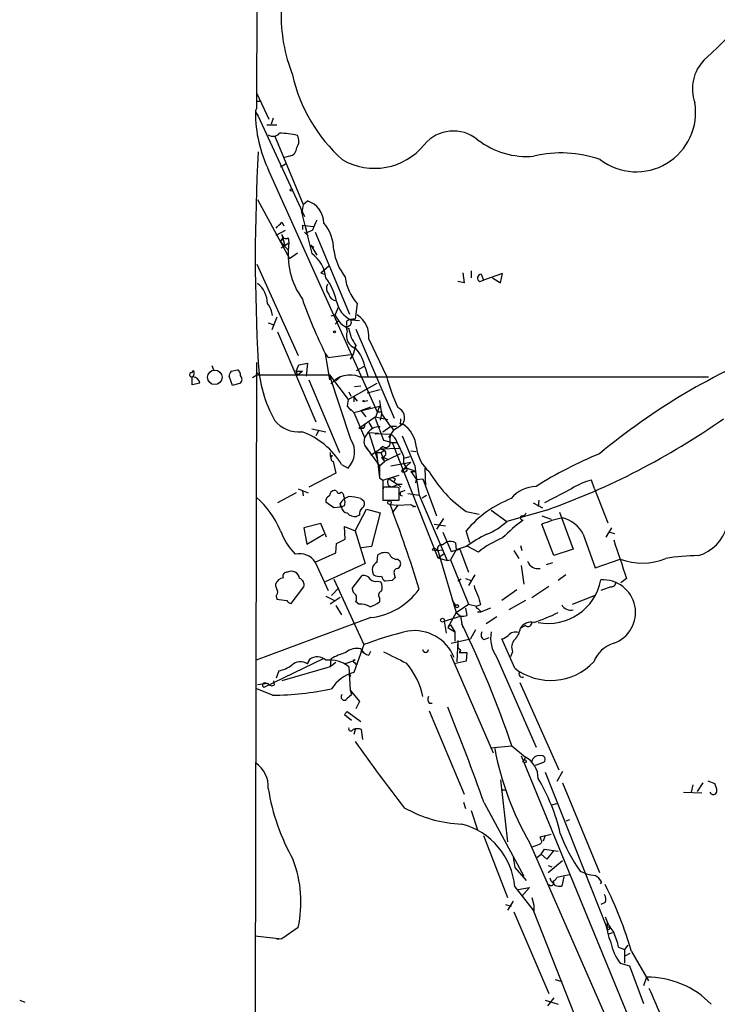
# Model space of a CAD drawing. Extents: x 0 to 1094, y 3274 to 4177.
# Drawn here: x 20 to 103, y 3890 to 4007 of the extents above; entities that cross this region are included whole.
import ezdxf

# ---------------------------------------------------------------- set-up
doc = ezdxf.new("R2010")
doc.units = 0
doc.header["$MEASUREMENT"] = 0
doc.layers.add('MAIN', color=5, linetype='CONTINUOUS')

msp = doc.modelspace()

# ---------------------------------------------------------------- linework, layer by layer
at = {"layer": 'MAIN'}
for p, q in [((48.5987, 3996.8592), (48.768, 4125.2139)), ((48.5987, 3998.6372), (50.038, 3995.5892)), ((48.514, 3997.7059), (49.1067, 3997.7059)), ((48.4293, 3996.4359), (48.768, 3995.9279)), ((48.768, 3995.9279), (54.2713, 3983.9899)), ((50.546, 3995.6739), (50.292, 3994.9966)), ((49.784, 3994.9119), (50.9693, 3994.9119)), ((50.7153, 3993.6419), (54.102, 3985.4292)), ((52.4933, 3991.1866), (51.9007, 3991.0172)), ((50.038, 3989.4086), (62.9073, 3960.7912)), ((51.3927, 3989.9166), (51.9853, 3990.2552)), ((48.6833, 3986.0219), (52.4933, 3978.9946)), ((54.102, 3985.4292), (54.61, 3985.8526)), ((53.848, 3984.6672), (55.118, 3979.5872)), ((54.102, 3985.4292), (53.9327, 3984.4979)), ((51.562, 3983.3126), (51.816, 3982.8892)), ((50.8847, 3981.7886), (51.9853, 3982.3812)), ((54.0173, 3982.9739), (54.0173, 3982.4659)), ((54.0173, 3982.9739), (55.2873, 3982.8046)), ((54.2713, 3982.1272), (54.6947, 3981.7039)), ((54.356, 3982.8892), (54.5253, 3982.0426)), ((55.2027, 3982.3812), (54.5253, 3982.0426)), ((55.5413, 3982.1272), (59.6053, 3972.3906)), ((51.3927, 3981.0266), (51.7313, 3981.4499)), ((51.7313, 3981.4499), (51.3927, 3981.0266)), ((51.3927, 3981.0266), (52.4087, 3979.9259)), ((51.562, 3981.8732), (51.9007, 3980.6879)), ((52.324, 3981.4499), (52.4087, 3980.8572)), ((51.4773, 3980.2646), (52.4087, 3980.8572)), ((55.0333, 3980.6032), (55.7107, 3979.4179)), ((55.0333, 3980.6032), (55.372, 3980.3492)), ((52.4933, 3978.9946), (53.4247, 3979.6719)), ((48.5987, 3978.3172), (53.5093, 3967.4799)), ((56.2187, 3977.3012), (57.15, 3978.1479)), ((74.0833, 3977.5552), (74.0833, 3976.7086)), ((56.2187, 3977.3012), (56.642, 3977.1319)), ((56.2187, 3977.3012), (56.642, 3977.1319)), ((73.2367, 3976.1159), (72.4747, 3976.2852)), ((73.0673, 3977.3012), (73.2367, 3976.1159)), ((75.0993, 3976.2852), (75.5227, 3976.4546)), ((75.2687, 3977.1319), (75.5227, 3976.4546)), ((77.8087, 3977.2166), (75.5227, 3976.4546)), ((76.6233, 3976.7086), (77.5547, 3976.1159)), ((77.5547, 3976.1159), (77.8087, 3977.2166)), ((57.912, 3972.3059), (58.3353, 3973.3219)), ((60.5367, 3973.6606), (60.2827, 3971.7979)), ((50.9693, 3972.0519), (50.3767, 3970.5279)), ((57.912, 3972.3059), (57.404, 3972.1366)), ((59.7747, 3971.7132), (60.7907, 3971.6286)), ((49.9533, 3971.3746), (50.6307, 3971.1206)), ((58.2507, 3971.5439), (57.912, 3971.2052)), ((59.182, 3970.9512), (59.3513, 3970.3586)), ((59.2667, 3971.5439), (59.2667, 3971.0359)), ((60.3673, 3970.6126), (64.9393, 3960.0292)), ((51.054, 3970.2739), (55.626, 3959.6059)), ((61.8913, 3969.4272), (64.008, 3965.0246)), ((60.3673, 3968.6652), (60.0287, 3967.6492)), ((60.1133, 3968.4959), (60.2827, 3968.3266)), ((56.7267, 3967.7339), (57.0653, 3967.2259)), ((56.7267, 3967.7339), (57.2347, 3964.6012)), ((57.0653, 3967.2259), (60.0287, 3967.6492)), ((60.0287, 3967.6492), (59.69, 3967.0566)), ((43.2647, 3966.2946), (43.434, 3965.7866)), ((45.5507, 3965.6172), (46.3127, 3965.7866)), ((48.4293, 3890.6026), (48.5987, 3966.6332)), ((53.2553, 3965.6172), (53.594, 3966.3792)), ((53.594, 3966.3792), (54.61, 3966.5486)), ((54.61, 3966.5486), (54.4407, 3965.0246)), ((60.452, 3965.7019), (61.3833, 3966.2099)), ((61.468, 3966.0406), (61.8067, 3965.0246)), ((40.894, 3965.4479), (41.0633, 3965.7019)), ((40.894, 3964.0086), (40.894, 3964.9399)), ((45.72, 3963.9239), (45.2967, 3965.0246)), ((48.0907, 3964.8552), (48.5987, 3965.1939)), ((48.5987, 3965.1939), (57.2347, 3965.1939)), ((53.2553, 3965.6172), (53.4247, 3965.1092)), ((53.2553, 3965.6172), (54.0173, 3965.6172)), ((54.0173, 3965.6172), (53.4247, 3965.1092)), ((54.7793, 3964.6012), (58.42, 3955.9652)), ((57.2347, 3965.1939), (59.436, 3962.2306)), ((59.7747, 3957.4892), (57.2347, 3965.1939)), ((57.9967, 3964.5166), (58.5047, 3964.9399)), ((60.7907, 3964.9399), (102.2773, 3964.9399)), ((41.8253, 3964.1779), (40.894, 3964.0086)), ((46.6513, 3964.1779), (45.72, 3963.9239)), ((59.436, 3962.2306), (62.9073, 3964.1779)), ((60.96, 3963.8392), (60.198, 3963.7546)), ((63.246, 3963.4159), (61.722, 3962.9926)), ((59.436, 3962.2306), (59.3513, 3961.4686)), ((59.5207, 3963.1619), (59.7747, 3962.6539)), ((60.198, 3962.6539), (60.1133, 3962.5692)), ((60.1133, 3962.5692), (60.1133, 3961.9766)), ((60.1133, 3962.5692), (60.5367, 3962.0612)), ((59.3513, 3961.4686), (59.7747, 3960.9606)), ((59.3513, 3961.4686), (60.1133, 3960.7066)), ((60.1133, 3960.7066), (63.1613, 3961.4686)), ((60.96, 3960.9606), (62.1453, 3961.3839)), ((61.3833, 3962.0612), (61.8067, 3962.1459)), ((63.1613, 3961.4686), (62.6533, 3960.0292)), ((63.1613, 3962.1459), (63.4153, 3960.5372)), ((60.1133, 3960.7066), (61.3833, 3957.7432)), ((60.706, 3958.8439), (62.6533, 3960.1986)), ((60.96, 3960.9606), (61.5527, 3960.1986)), ((62.6533, 3960.1986), (64.1773, 3959.8599)), ((62.6533, 3960.0292), (63.6693, 3957.4046)), ((62.9073, 3960.7912), (63.5, 3960.7912)), ((63.4153, 3960.5372), (63.246, 3959.7752)), ((63.4153, 3960.5372), (64.4313, 3959.0979)), ((55.118, 3958.7592), (56.8113, 3958.4206)), ((60.706, 3958.8439), (61.2987, 3958.8439)), ((61.2987, 3958.8439), (60.706, 3958.8439)), ((61.468, 3959.3519), (61.2987, 3958.8439)), ((61.8913, 3959.5212), (62.3147, 3958.8439)), ((63.5847, 3958.4206), (64.516, 3959.0979)), ((64.4313, 3959.0979), (65.1933, 3959.0979)), ((64.516, 3959.0979), (64.8547, 3958.5899)), ((64.8547, 3958.5899), (65.9553, 3959.3519)), ((65.6167, 3959.3519), (65.9553, 3959.3519)), ((55.9647, 3958.5899), (55.626, 3957.9126)), ((61.8913, 3958.3359), (63.0767, 3958.2512)), ((61.8913, 3958.3359), (62.9073, 3955.2032)), ((64.516, 3958.0819), (62.6533, 3958.1666)), ((62.6533, 3958.1666), (62.738, 3958.1666)), ((64.8547, 3958.5899), (64.262, 3957.7432)), ((65.8707, 3957.9126), (67.3947, 3954.3566)), ((61.3833, 3956.8119), (61.8067, 3956.2192)), ((61.3833, 3956.8119), (63.1613, 3954.3566)), ((62.1453, 3955.6266), (63.246, 3956.3886)), ((63.5847, 3956.6426), (63.246, 3956.3886)), ((63.246, 3956.3886), (65.532, 3956.4732)), ((63.246, 3956.3886), (63.754, 3956.2192)), ((63.246, 3956.3886), (63.754, 3956.2192)), ((63.6693, 3957.4046), (64.6853, 3957.1506)), ((64.4313, 3957.1506), (65.278, 3957.1506)), ((64.6853, 3957.1506), (70.104, 3943.4346)), ((57.3193, 3955.4572), (57.5733, 3955.6266)), ((62.8227, 3955.9652), (63.3307, 3955.9652)), ((62.8227, 3955.9652), (63.1613, 3952.9172)), ((63.3307, 3955.9652), (63.754, 3956.2192)), ((63.3307, 3955.9652), (63.754, 3954.8646)), ((63.4153, 3955.3726), (63.754, 3954.8646)), ((63.6693, 3955.3726), (64.262, 3955.1186)), ((65.6167, 3955.7959), (64.262, 3955.1186)), ((66.04, 3955.5419), (66.04, 3954.6952)), ((66.1247, 3955.2879), (66.802, 3955.4572)), ((66.8867, 3956.1346), (67.4793, 3956.0499)), ((57.658, 3954.8646), (57.9967, 3953.5099)), ((58.674, 3954.5259), (59.436, 3954.1026)), ((63.1613, 3954.3566), (63.754, 3954.8646)), ((63.1613, 3954.3566), (63.1613, 3952.9172)), ((64.262, 3955.1186), (63.754, 3954.8646)), ((64.516, 3954.3566), (66.8867, 3954.7799)), ((66.8867, 3954.7799), (65.786, 3953.7639)), ((66.3787, 3954.1026), (65.786, 3953.7639)), ((66.04, 3954.6952), (66.3787, 3954.1026)), ((67.4793, 3953.6792), (66.3787, 3954.1026)), ((67.3947, 3954.3566), (67.564, 3952.7479)), ((68.58, 3954.1026), (68.6647, 3951.9012)), ((57.9967, 3953.5099), (54.7793, 3951.8166)), ((63.1613, 3952.9172), (63.5847, 3952.6632)), ((63.5847, 3952.6632), (65.532, 3953.2559)), ((66.8867, 3953.6792), (67.4793, 3953.6792)), ((66.8867, 3953.6792), (67.564, 3952.7479)), ((63.5847, 3952.6632), (63.5847, 3950.7159)), ((64.77, 3951.8166), (63.6693, 3951.8166)), ((64.3467, 3952.8326), (65.3627, 3952.1552)), ((64.77, 3951.9012), (65.3627, 3952.1552)), ((65.024, 3952.8326), (64.9393, 3952.4939)), ((65.8707, 3952.1552), (65.3627, 3952.1552)), ((65.3627, 3952.1552), (65.7013, 3951.8166)), ((65.532, 3950.2926), (65.532, 3951.7319)), ((67.4793, 3952.3246), (67.564, 3952.7479)), ((67.564, 3952.7479), (68.326, 3952.8326)), ((67.564, 3952.7479), (67.9027, 3950.8852)), ((68.326, 3952.8326), (69.9347, 3948.4299)), ((88.7307, 3951.6472), (88.392, 3952.6632)), ((53.2553, 3951.1392), (51.054, 3949.9539)), ((53.5093, 3951.6472), (54.6947, 3951.1392)), ((54.0173, 3951.3932), (54.102, 3950.8006)), ((58.928, 3950.7159), (59.0127, 3950.4619)), ((63.5847, 3951.2239), (63.5847, 3950.2926)), ((65.8707, 3951.3086), (66.2093, 3951.4779)), ((66.548, 3951.0546), (67.9027, 3950.8852)), ((67.9027, 3950.8852), (71.2047, 3943.0959)), ((68.2413, 3950.5466), (68.7493, 3950.8852)), ((86.0213, 3951.6472), (82.804, 3949.9539)), ((88.7307, 3951.6472), (90.3393, 3947.5832)), ((57.7427, 3949.3612), (56.8113, 3950.0386)), ((58.5893, 3949.4459), (57.7427, 3949.3612)), ((58.5893, 3949.4459), (58.5047, 3949.8692)), ((58.674, 3949.4459), (58.5047, 3949.8692)), ((59.0127, 3949.6152), (58.5893, 3949.4459)), ((60.96, 3950.4619), (61.2987, 3950.2079)), ((63.5847, 3950.2926), (65.532, 3950.2926)), ((64.4313, 3949.7846), (65.3627, 3949.6999)), ((65.3627, 3949.6999), (64.6853, 3948.7686)), ((65.3627, 3949.6999), (66.8867, 3949.7846)), ((67.4793, 3949.5306), (67.1407, 3949.4459)), ((81.4493, 3949.9539), (82.55, 3949.3612)), ((82.1267, 3950.2926), (82.042, 3949.5306)), ((60.2827, 3946.6519), (61.6373, 3949.1919)), ((60.7907, 3948.5146), (60.452, 3948.3452)), ((61.6373, 3949.1919), (63.246, 3948.7686)), ((63.246, 3948.7686), (62.23, 3944.7892)), ((73.4907, 3948.9379), (75.0147, 3948.5992)), ((76.454, 3949.1072), (78.3167, 3947.7526)), ((83.058, 3949.1072), (78.3167, 3947.7526)), ((82.4653, 3948.4299), (83.566, 3948.0066)), ((84.582, 3948.8532), (86.1907, 3944.4506)), ((56.2187, 3947.4986), (54.1867, 3946.9906)), ((54.1867, 3946.9906), (54.5253, 3945.0432)), ((56.896, 3945.8899), (56.2187, 3947.4986)), ((59.0973, 3945.6359), (59.0127, 3947.1599)), ((59.0127, 3947.1599), (60.2827, 3946.6519)), ((69.6807, 3947.4139), (71.0353, 3947.2446)), ((70.7813, 3948.0912), (69.9347, 3946.8212)), ((83.9047, 3943.6886), (82.4653, 3947.4139)), ((90.7627, 3946.9906), (90.0853, 3945.8899)), ((54.5253, 3945.0432), (56.5573, 3946.2286)), ((60.2827, 3946.6519), (61.468, 3942.7572)), ((70.6967, 3946.4826), (71.7127, 3944.1966)), ((73.914, 3945.2126), (73.4907, 3946.6519)), ((87.376, 3946.2286), (88.8153, 3942.2492)), ((90.5087, 3946.4826), (91.1013, 3946.3132)), ((57.9967, 3944.0272), (58.0813, 3945.1279)), ((58.0813, 3945.1279), (59.0973, 3945.6359)), ((62.23, 3944.7892), (61.0447, 3944.6199)), ((70.612, 3944.9586), (71.12, 3945.2972)), ((72.2207, 3945.2126), (72.3053, 3944.3659)), ((73.4907, 3944.7892), (72.3053, 3944.3659)), ((74.93, 3944.1119), (73.66, 3944.7892)), ((79.9253, 3944.8739), (80.0947, 3944.2812)), ((55.5413, 3942.9266), (57.9967, 3944.0272)), ((62.9073, 3942.9266), (62.992, 3943.7732)), ((69.4267, 3944.3659), (70.104, 3944.2812)), ((70.0193, 3944.2812), (70.6967, 3944.3659)), ((70.104, 3944.2812), (72.3053, 3936.9152)), ((70.104, 3943.4346), (70.866, 3943.9426)), ((72.3053, 3944.3659), (71.628, 3943.1806)), ((71.7127, 3944.1966), (72.7287, 3944.4506)), ((72.7287, 3944.4506), (73.7447, 3941.7412)), ((79.1633, 3944.2812), (79.756, 3943.3499)), ((86.1907, 3944.4506), (83.9047, 3943.6886)), ((55.5413, 3942.9266), (57.0653, 3939.5399)), ((61.468, 3942.7572), (56.7267, 3940.5559)), ((65.3627, 3943.2652), (65.6167, 3943.0112)), ((70.104, 3943.4346), (71.2047, 3943.0959)), ((71.2047, 3943.0959), (71.628, 3943.1806)), ((71.628, 3943.1806), (73.7447, 3937.9312)), ((80.01, 3942.5032), (80.3487, 3940.3019)), ((83.7353, 3942.8419), (82.9733, 3942.5879)), ((88.8153, 3942.2492), (91.7787, 3943.2652)), ((59.944, 3939.7939), (61.1293, 3941.3179)), ((64.9393, 3941.4872), (65.024, 3941.0639)), ((74.5067, 3941.4026), (73.7447, 3940.1326)), ((85.344, 3941.4026), (84.4127, 3940.7252)), ((52.6627, 3938.0159), (54.1867, 3939.9632)), ((57.7427, 3940.8946), (61.2987, 3933.1052)), ((62.992, 3940.6406), (63.3307, 3940.5559)), ((64.6853, 3940.7252), (63.8387, 3940.6406)), ((72.898, 3940.8946), (72.4747, 3940.6406)), ((73.406, 3940.9792), (74.0833, 3940.7252)), ((81.28, 3938.6932), (83.312, 3940.0479)), ((90.678, 3939.9632), (89.4927, 3939.5399)), ((92.5407, 3940.9792), (91.8633, 3940.4712)), ((50.8847, 3938.8626), (50.9693, 3938.5239)), ((56.8113, 3938.8626), (57.8273, 3938.3546)), ((58.3353, 3939.8786), (57.4887, 3938.9472)), ((79.502, 3939.6246), (77.724, 3938.3546)), ((86.106, 3937.9312), (88.7307, 3938.9472)), ((58.5047, 3938.6932), (57.3193, 3937.9312)), ((57.9967, 3937.7619), (58.674, 3936.6612)), ((60.706, 3937.9312), (60.3673, 3938.1852)), ((63.1613, 3938.6932), (63.1613, 3938.1852)), ((71.7973, 3938.3546), (72.2207, 3937.7619)), ((72.3053, 3936.9152), (73.7447, 3937.9312)), ((73.7447, 3937.9312), (74.7607, 3937.6772)), ((75.184, 3937.8466), (74.7607, 3937.6772)), ((80.518, 3938.3546), (78.5707, 3937.2539)), ((70.866, 3935.8992), (72.8133, 3936.4919)), ((72.3053, 3936.9152), (71.2893, 3935.1372)), ((72.3053, 3936.9152), (72.8133, 3936.4919)), ((72.8133, 3936.4919), (72.9827, 3935.5606)), ((73.406, 3937.4232), (73.5753, 3936.5766)), ((74.8453, 3937.4232), (75.2687, 3936.9999)), ((74.8453, 3936.9999), (75.2687, 3936.9999)), ((76.3693, 3937.4232), (75.2687, 3936.9999)), ((62.1453, 3936.3226), (48.514, 3931.2426)), ((70.866, 3935.8992), (71.12, 3934.4599)), ((71.2893, 3935.1372), (71.628, 3935.4759)), ((71.628, 3935.4759), (72.136, 3934.6292)), ((72.9827, 3935.5606), (73.0673, 3935.1372)), ((77.1313, 3936.4072), (75.8613, 3935.5606)), ((80.518, 3935.3912), (79.9253, 3935.0526)), ((71.2893, 3935.1372), (72.136, 3934.6292)), ((72.136, 3934.6292), (72.136, 3933.5286)), ((74.5913, 3934.8832), (73.9987, 3933.7826)), ((61.2987, 3933.1052), (60.1133, 3929.8032)), ((71.7127, 3933.2746), (73.9987, 3933.7826)), ((72.4747, 3933.6132), (72.39, 3931.0732)), ((72.4747, 3933.6132), (72.4747, 3932.7666)), ((75.6073, 3933.6979), (76.2, 3933.9519)), ((79.248, 3930.3112), (77.724, 3933.7826)), ((60.96, 3932.5972), (61.2987, 3932.0892)), ((61.8913, 3931.8352), (62.1453, 3932.3432)), ((71.628, 3931.9199), (76.708, 3920.2359)), ((72.8133, 3932.4279), (72.644, 3932.1739)), ((72.644, 3932.1739), (73.5753, 3932.1739)), ((73.5753, 3932.1739), (73.4907, 3931.1579)), ((78.994, 3932.2586), (78.74, 3931.6659)), ((56.4727, 3931.4119), (49.4453, 3928.0252)), ((54.864, 3931.3272), (54.61, 3930.8192)), ((54.61, 3930.8192), (54.864, 3931.3272)), ((57.404, 3931.4119), (57.3193, 3930.4806)), ((57.9967, 3930.9886), (57.3193, 3930.4806)), ((59.0127, 3930.8192), (60.2827, 3931.2426)), ((60.198, 3930.9886), (60.3673, 3930.7346)), ((73.4907, 3931.1579), (72.0513, 3930.8192)), ((77.1313, 3931.5812), (81.788, 3920.9132)), ((51.2233, 3929.9726), (50.8847, 3929.1259)), ((57.3193, 3930.4806), (51.562, 3928.7872)), ((59.5207, 3930.4806), (59.69, 3927.6866)), ((59.7747, 3929.3799), (59.69, 3929.5492)), ((50.7153, 3928.3639), (50.6307, 3928.7872)), ((79.8407, 3928.6179), (84.4973, 3918.2039)), ((50.4613, 3927.0939), (48.5987, 3927.8559)), ((59.3513, 3926.7552), (59.8593, 3927.1786)), ((59.69, 3927.6866), (59.8593, 3927.1786)), ((59.69, 3927.6866), (60.7907, 3926.3319)), ((60.7907, 3926.3319), (60.3673, 3925.4852)), ((69.088, 3926.1626), (69.4267, 3926.1626)), ((59.0127, 3924.8079), (59.3513, 3925.1466)), ((59.3513, 3925.1466), (59.0127, 3924.8079)), ((59.0127, 3924.8079), (59.8593, 3924.1306)), ((59.3513, 3925.1466), (60.96, 3923.9612)), ((69.088, 3925.2312), (73.2367, 3915.3252)), ((60.2827, 3923.0299), (60.1133, 3922.4372)), ((61.214, 3921.8446), (61.0447, 3923.0299)), ((76.3693, 3920.8286), (78.9093, 3921.0826)), ((78.9093, 3921.0826), (80.518, 3919.7279)), ((80.01, 3919.8972), (97.282, 3877.9026)), ((80.518, 3919.7279), (80.264, 3919.2199)), ((81.7033, 3918.7966), (82.7193, 3919.1352)), ((82.8887, 3917.9499), (90.17, 3899.5772)), ((84.9207, 3918.0346), (84.2433, 3916.8492)), ((77.5547, 3917.0186), (78.4013, 3909.6526)), ((84.9207, 3916.6799), (89.3233, 3906.0119)), ((101.6, 3916.6799), (100.9227, 3915.6639)), ((102.1927, 3916.9339), (103.0393, 3916.5952)), ((77.6393, 3915.8332), (78.232, 3915.8332)), ((99.314, 3915.5792), (101.5153, 3915.4946)), ((100.4147, 3916.4259), (100.2453, 3915.5792)), ((73.152, 3914.3939), (73.406, 3913.6319)), ((75.6073, 3914.3092), (80.3487, 3905.5886)), ((83.6507, 3914.0552), (84.2433, 3914.2246)), ((74.0833, 3913.3779), (74.8453, 3911.0919)), ((85.7673, 3912.2772), (85.344, 3912.1079)), ((75.5227, 3910.4146), (78.4013, 3903.0486)), ((81.026, 3909.5679), (101.7693, 3862.0699)), ((82.296, 3910.2452), (83.566, 3910.5839)), ((82.3807, 3909.9066), (82.296, 3910.2452)), ((82.8887, 3910.4146), (82.6347, 3909.7372)), ((82.3807, 3908.2132), (82.804, 3908.8059)), ((82.804, 3908.8059), (84.4127, 3908.5519)), ((83.82, 3908.5519), (83.058, 3907.6206)), ((79.0787, 3907.7899), (79.248, 3906.6046)), ((81.8727, 3907.7899), (82.3807, 3908.2132)), ((83.058, 3907.6206), (82.3807, 3908.2132)), ((83.2273, 3906.0119), (84.9207, 3907.4512)), ((79.248, 3906.6046), (80.6027, 3905.0806)), ((83.2273, 3906.8586), (83.6507, 3906.6892)), ((87.0373, 3906.1812), (87.7993, 3905.8426)), ((83.566, 3904.9959), (83.4813, 3905.3346)), ((85.7673, 3905.7579), (84.2433, 3905.4192)), ((85.09, 3905.5039), (84.836, 3904.4032)), ((89.5773, 3904.9112), (89.408, 3904.6572)), ((79.248, 3904.3186), (81.4493, 3901.5246)), ((79.6713, 3903.9799), (81.026, 3904.2339)), ((81.026, 3904.2339), (80.0947, 3903.2179)), ((79.0787, 3902.6252), (78.4013, 3901.5246)), ((81.28, 3903.0486), (81.534, 3902.1172)), ((78.1473, 3902.2019), (78.8247, 3902.0326)), ((79.1633, 3901.3552), (83.312, 3891.6186)), ((81.4493, 3901.5246), (87.9687, 3885.0146)), ((81.534, 3902.1172), (81.534, 3901.4399)), ((90.0007, 3902.4559), (89.4927, 3902.2019)), ((90.0007, 3900.7626), (90.2547, 3900.1699)), ((53.5093, 3899.4926), (51.562, 3898.1379)), ((90.17, 3899.5772), (90.5933, 3899.5772)), ((90.2547, 3899.2386), (90.17, 3899.5772)), ((48.3447, 3898.4766), (51.562, 3898.1379)), ((51.562, 3898.1379), (50.9693, 3898.0532)), ((90.424, 3898.7306), (90.932, 3898.8999)), ((91.6093, 3897.1219), (92.2867, 3896.8679)), ((92.71, 3897.3759), (92.2867, 3896.8679)), ((92.2867, 3896.8679), (92.2867, 3895.2592)), ((92.3713, 3896.1059), (92.964, 3896.4446)), ((93.1333, 3896.6139), (95.1653, 3893.1426)), ((91.7787, 3895.2592), (92.8793, 3894.9206)), ((92.8793, 3894.9206), (94.5727, 3890.4332)), ((84.074, 3893.3119), (84.836, 3893.0579)), ((94.9113, 3893.5659), (94.5727, 3892.5499)), ((20.4047, 3890.8566), (20.9973, 3890.6026)), ((82.8887, 3890.8566), (84.4127, 3890.3486)), ((83.9047, 3891.1106), (83.1427, 3890.1792)), ((48.4293, 3860.9692), (48.4293, 3890.6026))]:
    msp.add_line(p, q, dxfattribs=at)
for centre, radius in [((52.7049, 3987.165), 0.1338), ((57.8273, 3970.2951), 0.1058), ((43.6008, 3964.8842), 0.8637), ((48.6833, 3965.2786), 0.1197), ((61.2986, 3962.0613), 0.0846), ((64.3587, 3949.9902), 0.218), ((72.39, 3937.6773), 0.1893), ((70.6684, 3936.0122), 0.2275), ((80.4418, 3919.2284), 0.178)]:
    msp.add_circle(centre, radius, dxfattribs=at)
for centre, radius, start, end in [((78.9951, 4028.7455), 34.661, 311.075719, 341.395005), ((71.4294, 4008.0753), 19.9558, 178.899426, 201.26222), ((105.2986, 3999.1927), 4.9172, 135.868451, 199.681963), ((71.441, 4005.0042), 19.0695, 192.617581, 228.313389), ((93.6936, 3996.3856), 7.0694, 232.684018, 9.370253), ((48.9223, 3996.4842), 0.4954, 130.792004, 185.595502), ((64.3513, 3996.383), 15.9221, 179.809639, 205.97845), ((50.5375, 3994.5564), 1.0148, 234.853494, 319.395644), ((51.3084, 3984.9522), 8.9437, 76.312576, 90.002563), ((71.9698, 3989.6289), 4.5336, 50.634566, 140.030512), ((52.2778, 3992.9873), 1.3206, 323.544873, 29.715821), ((80.6447, 4000.593), 9.4483, 232.135175, 275.400805), ((265.5833, 3979.1639), 217.1771, 176.692307, 183.307693), ((52.3051, 3992.2043), 1.0349, 280.477163, 359.905882), ((62.5878, 3997.3431), 7.6129, 239.803208, 320.89413), ((84.7515, 3977.5949), 13.9674, 70.525674, 103.318197), ((53.7906, 3983.21), 2.7667, 0.370687, 72.772726), ((-118.139, 4152.3114), 239.4974, 314.889621, 315.118787), ((351.8065, 3855.974), 322.4168, 156.687987, 156.91717), ((52.6517, 3979.9619), 5.0912, 0.548069, 39.903553), ((52.07, 3981.8901), 0.5083, 181.905397, 299.985395), ((61.5106, 3979.5085), 9.2013, 171.571366, 215.474557), ((64.6323, 3981.0174), 6.9628, 188.313973, 217.350141), ((52.6686, 3976.2091), 4.1727, 6.875166, 54.054803), ((51.0501, 3972.4042), 7.1916, 12.123692, 36.764733), ((64.4808, 3977.3699), 5.4143, 186.114414, 223.242764), ((75.2748, 3976.6904), 0.4415, 90.791579, 246.581625), ((46.7876, 3973.6016), 3.0817, 1.097023, 52.036797), ((57.9545, 3975.4809), 1.0794, 154.441492, 221.81559), ((105.9603, 3992.252), 55.0008, 199.195016, 206.473088), ((58.0262, 3974.8819), 0.8845, 187.843356, 273.571889), ((61.0506, 3974.4467), 3.0166, 190.159596, 244.978517), ((47.4837, 3971.837), 3.0023, 7.352257, 37.401968), ((60.5366, 3973.3218), 2.8144, 201.159851, 248.840149), ((59.3151, 3971.4592), 0.5251, 255.318078, 28.927431), ((60.0709, 3970.486), 1.3289, 80.829003, 127.241562), ((58.9038, 3969.7795), 3.0082, 353.274474, 57.124011), ((64.3278, 3971.5076), 4.8749, 189.569173, 215.666518), ((60.8103, 3969.8181), 1.5559, 159.672387, 253.457716), ((56.7262, 3965.1654), 4.8219, 10.457464, 40.964488), ((139.1117, 3895.9401), 77.8563, 111.43514, 129.75388), ((45.9738, 3965.1939), 0.6827, 352.873943, 60.239505), ((63.9307, 3967.2331), 15.1746, 182.26568, 209.437516), ((40.8376, 3965.1939), 0.2602, 77.480746, 282.519254), ((40.531, 3965.3753), 0.6245, 315.797976, 31.531771), ((40.9762, 3964.0858), 0.8541, 6.190544, 89.832292), ((46.2522, 3964.9658), 0.9573, 137.120783, 176.478547), ((46.1436, 3964.6436), 0.6889, 317.47065, 42.52322), ((59.6613, 3962.2608), 2.9074, 67.141683, 140.931473), ((85.8679, 3970.8647), 22.6266, 194.957826, 205.008648), ((64.8053, 3960.0657), 1.3536, 328.172305, 65.682509), ((64.7701, 3959.7751), 0.9465, 333.440363, 10.316217), ((53.7625, 4031.6264), 87.5651, 289.545592, 305.053954), ((53.5564, 3962.0251), 3.6241, 218.376111, 275.959934), ((63.1699, 3957.3552), 1.6598, 87.372044, 150.733825), ((63.8114, 3956.2574), 3.7646, 4.578351, 55.285403), ((50.8466, 3949.8304), 9.1277, 30.958697, 70.238757), ((62.7383, 3957.1928), 1.4075, 136.223406, 195.701045), ((66.3356, 3957.4469), 1.9272, 160.762147, 188.844034), ((63.8324, 3956.7451), 1.5014, 15.669146, 62.91614), ((57.5415, 3956.0023), 2.6829, 314.921475, 33.656306), ((63.9142, 3957.053), 0.5262, 231.239882, 10.688546), ((47.9843, 3947.9742), 19.5775, 22.740059, 27.951359), ((72.0497, 3957.0899), 4.5171, 186.763634, 229.030406), ((184.3192, 3955.7112), 127.0002, 179.885409, 180.114592), ((57.8475, 3955.2714), 0.4487, 127.666685, 245.022443), ((63.4738, 3955.8402), 0.4713, 262.868951, 53.523965), ((107.0968, 3912.1717), 47.1059, 112.167109, 122.498274), ((66.2305, 3953.9121), 0.2414, 285.250955, 52.11877), ((64.6853, 3952.1971), 0.7201, 61.943894, 118.049084), ((66.0729, 3953.9191), 0.3262, 208.411395, 312.66472), ((81.8405, 3961.1062), 14.7576, 210.216334, 235.542366), ((64.5159, 3951.3934), 0.9465, 153.440363, 190.316217), ((64.6335, 3952.4011), 0.5181, 123.610324, 285.272574), ((64.9814, 3950.2484), 1.5824, 69.637627, 97.677432), ((81.8766, 3947.9486), 3.9536, 91.284106, 140.527869), ((90.1277, 3945.3392), 7.5269, 103.332445, 123.063438), ((42.0019, 3942.8893), 10.1165, 21.834433, 49.931127), ((57.422, 3950.1979), 0.6311, 107.263584, 194.619728), ((57.8719, 3950.7913), 0.6373, 70.8173, 179.163822), ((58.3656, 3951.3994), 0.2844, 181.249305, 321.884651), ((60.1476, 3948.9307), 1.8921, 109.349497, 150.263006), ((58.4794, 3950.7837), 0.4537, 351.405541, 75.982133), ((58.899, 3942.9879), 7.753, 74.583489, 85.40059), ((65.8707, 3951.0546), 0.254, 90, 270), ((59.3936, 3949.4882), 0.7208, 183.364127, 266.635873), ((57.9957, 3950.0386), 1.1016, 337.396939, 22.59826), ((61.7765, 3948.6114), 0.9905, 130.799562, 185.608144), ((60.8097, 3949.8654), 0.597, 302.369607, 35.007745), ((-98.609, 3887.9746), 174.3635, 17.259836, 20.762155), ((67.5381, 3950.4861), 0.9573, 227.120783, 266.478547), ((83.5863, 3938.1569), 13.1942, 111.154676, 139.920875), ((60.2467, 3949.4538), 1.1274, 217.424828, 280.491662), ((80.1935, 3948.1806), 0.2682, 111.618902, 285.243874), ((80.1624, 3948.8786), 0.4538, 261.419912, 345.972943), ((88.3073, 3932.9262), 15.6212, 102.520851, 111.961195), ((84.1642, 3944.7004), 3.5569, 25.445477, 77.72017), ((72.5765, 3954.0759), 8.5401, 293.23788, 312.232711), ((93.3672, 3930.2402), 22.0076, 126.540664, 134.988034), ((99.6444, 3948.4886), 5.0135, 286.782436, 344.63182), ((58.8006, 3949.4033), 7.9024, 200.375717, 224.566777), ((83.5362, 3930.4676), 17.4934, 115.714588, 125.046704), ((70.5274, 3944.4929), 0.4734, 79.703815, 206.565051), ((71.5813, 3944.0966), 1.2862, 60.189919, 111.018001), ((82.4346, 3934.6473), 12.0788, 112.518172, 128.41134), ((1234.8077, 4324.2748), 1204.8607, 198.3203574, 198.5495344), ((53.6713, 3941.6492), 2.2647, 34.337046, 102.770289), ((63.8188, 3942.6628), 1.3844, 67.584522, 126.671242), ((65.2272, 3944.1626), 0.9076, 194.028588, 278.58633), ((69.7081, 3944.219), 0.3174, 11.302851, 152.433969), ((101.287, 3918.8842), 24.8052, 90.450422, 99.489853), ((63.3719, 3941.9768), 1.0574, 116.065828, 212.890525), ((65.1299, 3942.7149), 0.5699, 285.062887, 31.327573), ((82.0424, 3943.503), 1.3623, 201.162525, 280.729207), ((94.3773, 3950.3895), 7.5834, 249.960477, 291.830592), ((52.191, 3941.2483), 0.4953, 84.40337, 201.85726), ((52.6703, 3940.8148), 1.0217, 9.2595, 114.949818), ((61.3129, 3940.4855), 0.8524, 28.681808, 102.438404), ((63.1614, 3942.4819), 1.2743, 237.886425, 281.493352), ((64.5162, 3941.5722), 1.1519, 197.115163, 233.973724), ((65.3627, 3941.6989), 0.4733, 100.308094, 206.565051), ((51.9985, 3939.7873), 1.3043, 101.821688, 156.762764), ((52.3246, 3940.3868), 1.527, 183.187323, 213.684864), ((53.4105, 3940.2101), 0.8145, 342.354751, 70.775352), ((62.738, 3941.5436), 0.938, 223.777634, 285.710475), ((62.2722, 3939.9209), 1.2344, 337.833973, 30.959776), ((149.5546, 3856.1946), 119.7841, 134.885442, 135.114558), ((77.5692, 3940.7112), 3.1999, 190.417271, 211.654071), ((83.2056, 3942.0272), 6.4039, 259.531103, 349.042055), ((89.7357, 3936.9373), 3.8802, 289.276876, 93.590519), ((90.6919, 3940.542), 0.579, 268.624295, 1.375705), ((50.2922, 3939.3705), 0.7804, 319.396316, 12.536771), ((60.9174, 3939.8361), 0.9743, 182.482401, 235.626552), ((59.3516, 3938.6086), 1.1004, 337.370923, 22.624271), ((61.1462, 3944.6084), 8.3458, 276.875519, 324.053789), ((63.5423, 3938.9895), 0.4827, 105.254078, 217.87186), ((371.3097, 4023.1057), 308.1551, 195.83271, 196.061916), ((52.5343, 3945.2468), 6.9027, 256.895698, 266.84752), ((52.7474, 3938.6932), 0.6826, 209.738635, 262.87186), ((60.8247, 3935.527), 2.4072, 59.104822, 92.826508), ((61.0103, 3940.8617), 3.4337, 287.812818, 308.7875), ((74.803, 3937.5502), 0.1339, 108.421413, 288.421413), ((85.8756, 3938.3783), 1.1677, 207.087324, 285.654909), ((73.0251, 3938.0568), 1.5791, 262.29219, 290.390429), ((71.915, 3963.1796), 29.0863, 289.311623, 295.447059), ((-48.7825, 3877.2637), 135.0011, 18.940243, 25.583462), ((81.196, 3934.2836), 1.4853, 76.846067, 148.818586), ((80.8338, 3935.7202), 0.4561, 226.172765, 11.945595), ((77.6849, 3889.0046), 47.0465, 103.693106, 110.383259), ((67.3057, 3929.6448), 5.1254, 22.19748, 98.501304), ((75.8979, 3934.2774), 0.6483, 147.138401, 243.367756), ((80.4122, 3933.9095), 4.0231, 169.694771, 215.361525), ((77.3196, 3935.408), 1.675, 283.971531, 314.136456), ((79.3478, 3933.4334), 1.1573, 73.768311, 138.127596), ((77.3855, 3935.4757), 2.5748, 316.332878, 350.542068), ((80.2334, 3932.7819), 1.3454, 137.090335, 202.890465), ((92.189, 3929.6349), 3.8238, 107.853074, 157.905041), ((61.5962, 3924.0854), 8.4411, 106.618951, 119.778053), ((60.4943, 3930.6075), 2.0435, 76.82675, 129.955632), ((62.8088, 3934.3049), 2.6346, 225.433655, 249.619837), ((403.7037, 4608.9406), 757.3123, 243.3203574, 243.549537), ((68.6646, 3932.5125), 0.3289, 179.98258, 0.017415), ((157.3064, 4017.2347), 119.7133, 224.876948, 225.106165), ((50.0173, 3934.7395), 4.9171, 284.197615, 303.724971), ((53.7774, 3929.6481), 1.4369, 54.588866, 135.797955), ((55.7921, 3930.2362), 1.4324, 44.637946, 130.387395), ((57.3192, 3927.8505), 3.4299, 50.069306, 98.51565), ((60.1768, 3931.1368), 0.1497, 44.972935, 278.140927), ((59.7984, 3925.2177), 8.6967, 11.318848, 40.831107), ((83.5266, 3935.8768), 7.0202, 232.448427, 316.822826), ((61.3973, 3925.3303), 4.6535, 106.016765, 147.130876), ((59.69, 3929.5491), 0.1892, 206.524426, 296.592135), ((80.1425, 3929.6325), 0.3954, 139.760238, 301.438497), ((6.9515, 4224.7949), 299.3541, 278.013484, 278.242669), ((49.5379, 3928.2964), 0.2866, 55.722133, 251.147764), ((50.3555, 3928.766), 0.5396, 205.558299, 311.822252), ((50.22, 3962.1046), 35.0115, 270.394887, 281.982255), ((58.9906, 3926.8767), 0.3807, 127.529133, 341.384158), ((69.5353, 3926.598), 0.6243, 148.453829, 224.227622), ((-157.6799, 3832.0157), 247.3765, 19.430609, 22.242524), ((59.7747, 3923.1146), 0.2675, 161.565051, 341.565051), ((60.5367, 3921.5488), 1.5658, 71.068631, 108.931369), ((226.0211, 4038.4536), 202.7959, 215.187861, 217.958198), ((111.2149, 3927.1325), 34.9269, 190.539521, 210.191834), ((46.56, 3916.211), 3.3996, 356.485586, 56.643212), ((79.2291, 3917.2274), 2.8131, 359.19548, 62.730845), ((82.1113, 3919.0736), 0.8441, 77.360014, 170.018759), ((82.4315, 3919.4739), 0.4445, 310.355206, 107.750074), ((62.7089, 3905.6163), 22.5315, 12.957736, 30.902135), ((101.0405, 3915.5498), 2.2557, 2.899444, 27.610188), ((75.2465, 3920.1034), 25.6235, 189.209261, 209.371372), ((102.8597, 3915.7245), 0.4378, 199.382687, 352.043868), ((73.5824, 3926.9304), 15.1731, 240.560172, 267.734851), ((70.8672, 3903.6306), 8.4091, 4.693025, 75.429318), ((82.1691, 3909.6949), 0.2993, 278.105736, 45.013536), ((102.5906, 3917.2676), 19.1001, 200.212074, 215.481291), ((-2.8834, 4120.8706), 227.9507, 291.690281, 291.919474), ((39.7347, 3902.5212), 14.1036, 347.599771, 20.827829), ((83.566, 3904.7842), 0.3307, 219.796695, 39.810008), ((-43.1799, 3777.7419), 179.6054, 44.885431, 45.114614), ((83.5239, 3905.7153), 0.778, 292.371723, 337.628278), ((130.6573, 4159.7577), 257.5067, 260.419421, 260.648604), ((87.5057, 3903.6016), 2.4508, 32.29978, 57.70022), ((84.6666, 3906.3493), 1.9535, 252.340475, 274.974823), ((49, 3883.8386), 45.9451, 16.144184, 26.825664), ((89.1434, 3902.8474), 0.9425, 335.455419, 34.941222), ((94.3947, 3899.6195), 4.1764, 172.427114, 207.136254), ((94.6525, 3901.945), 4.7425, 201.98066, 219.947262), ((90.2971, 3899.5348), 0.2992, 261.85365, 8.14635), ((83.5582, 3895.4263), 8.2277, 11.892962, 24.97251), ((96.06, 3898.6528), 5.4632, 189.888539, 218.40233), ((95.031, 3883.0183), 10.5483, 44.021688, 90.650196), ((8.1695, 3853.1363), 95.4456, 20.268078, 24.166803)]:
    msp.add_arc(centre, radius, start, end, dxfattribs=at)

doc.saveas('drawing.dxf')
